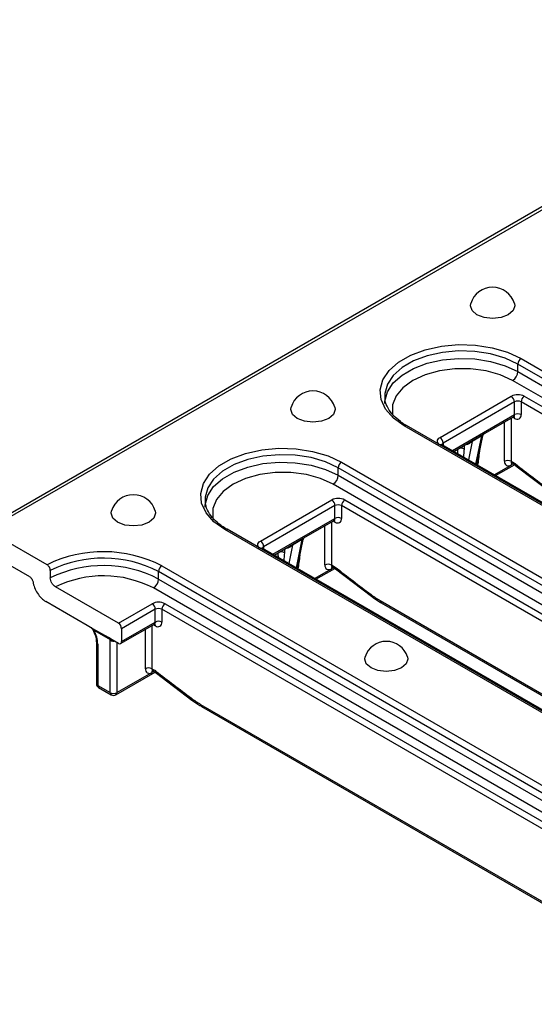
# Model space of a CAD drawing. Units: millimetres. Extents: x -83 to 1240, y -3 to 370.
# Drawn here: x 295 to 309, y 101 to 128 of the extents above; entities that cross this region are included whole.
import ezdxf

# ---------------------------------------------------------------- set-up
doc = ezdxf.new("R2010")
doc.units = ezdxf.units.MM

msp = doc.modelspace()

# ---------------------------------------------------------------- linework, layer by layer
at = {"color": 7, "linetype": 'Continuous', "lineweight": 25}
for p, q in [((382.338, 164.994), (294.304, 114.172)), ((382.463, 164.982), (294.429, 114.16)), ((326.135, 108.735), (308.896, 118.687)), ((308.896, 118.483), (308.896, 118.687)), ((308.984, 118.84), (326.224, 108.888)), ((308.896, 118.483), (326.135, 108.531)), ((325.994, 108.286), (308.755, 118.238)), ((305.268, 117.82), (305.269, 117.795)), ((306.775, 116.687), (308.719, 117.809)), ((308.808, 117.656), (306.863, 116.534)), ((308.808, 117.309), (308.808, 117.656)), ((308.984, 117.656), (308.984, 117.309)), ((325.163, 108.317), (308.984, 117.656)), ((309.073, 117.809), (325.251, 108.47)), ((307.943, 116.768), (308.782, 117.252)), ((323.042, 107.051), (305.802, 117.003)), ((323.104, 107.057), (305.865, 117.009)), ((307.677, 116.614), (307.942, 116.767)), ((323.016, 107.149), (306.837, 116.489)), ((307.149, 116.309), (307.676, 116.614)), ((307.918, 116.73), (307.653, 116.577)), ((307.779, 115.945), (307.945, 116.735)), ((304.088, 116.013), (321.327, 106.061)), ((308.291, 115.65), (308.801, 115.944)), ((308.712, 116.037), (308.802, 115.986)), ((308.738, 115.98), (308.828, 115.928)), ((321.239, 105.908), (303.999, 115.86)), ((303.999, 115.656), (303.999, 115.86)), ((308.828, 115.928), (308.844, 115.918)), ((308.844, 115.918), (309.804, 115.184)), ((321.097, 105.459), (303.858, 115.411)), ((303.999, 115.656), (321.239, 105.704)), ((300.372, 114.993), (300.372, 114.968)), ((301.878, 113.86), (303.823, 114.983)), ((304.176, 114.983), (320.355, 105.643)), ((303.911, 114.829), (301.966, 113.707)), ((303.911, 114.482), (303.911, 114.829)), ((304.088, 114.829), (304.088, 114.482)), ((320.266, 105.49), (304.088, 114.829)), ((303.046, 113.941), (303.885, 114.425)), ((296.063, 113.217), (294.429, 114.16)), ((318.145, 104.224), (300.906, 114.176)), ((318.208, 104.231), (300.968, 114.183)), ((303.021, 113.903), (302.756, 113.75)), ((302.78, 113.787), (303.045, 113.94)), ((302.882, 113.118), (303.048, 113.909)), ((318.119, 104.322), (301.941, 113.662)), ((302.252, 113.482), (302.779, 113.787)), ((295.593, 112.886), (294.818, 113.333)), ((296.151, 113.064), (296.151, 112.859)), ((316.342, 103.081), (299.103, 113.033)), ((299.103, 112.829), (299.103, 113.033)), ((299.191, 113.187), (316.43, 103.235)), ((303.394, 112.823), (303.904, 113.117)), ((303.816, 113.211), (303.92, 113.15)), ((303.841, 113.153), (303.941, 113.096)), ((303.926, 113.107), (304.907, 112.357)), ((299.103, 112.829), (316.342, 102.877)), ((298.007, 111.625), (296.293, 112.614)), ((316.2, 102.632), (298.961, 112.584)), ((297.154, 111.566), (296.028, 112.216)), ((298.007, 111.625), (298.926, 112.156)), ((299.014, 112.003), (298.095, 111.472)), ((299.014, 111.656), (299.014, 112.003)), ((299.191, 112.003), (299.191, 111.656)), ((315.37, 102.663), (299.191, 112.003)), ((299.279, 112.156), (315.458, 102.816)), ((305.171, 112.182), (318.566, 104.449)), ((298.095, 111.125), (299.014, 111.656)), ((297.296, 111.484), (297.154, 111.566)), ((297.735, 111.231), (297.296, 111.484)), ((297.788, 111.168), (297.349, 111.421)), ((298.069, 111.068), (298.988, 111.598)), ((298.095, 111.472), (298.095, 111.125)), ((297.84, 111.17), (297.735, 111.231)), ((297.787, 109.731), (297.787, 111.16)), ((298.007, 111.074), (297.84, 111.17)), ((297.406, 111.103), (297.406, 109.981)), ((297.443, 111.052), (297.443, 109.93)), ((298.919, 110.384), (299.008, 110.332)), ((298.945, 110.327), (299.034, 110.275)), ((297.938, 109.673), (299.007, 110.291)), ((297.964, 109.731), (298.919, 110.282)), ((299.034, 110.275), (299.05, 110.264)), ((299.05, 110.264), (300.01, 109.53)), ((297.443, 109.93), (297.787, 109.731)), ((297.469, 109.872), (297.813, 109.673)), ((300.249, 109.412), (314.312, 101.293)), ((300.275, 109.355), (314.338, 101.236))]:
    msp.add_line(p, q, dxfattribs=at)
at = {"color": 8, "linetype": 'Continuous', "lineweight": 25}
for p, q in [((307.112, 116.33), (308.808, 117.309)), ((308.535, 116.037), (308.535, 117.11)), ((308.712, 117.212), (308.712, 116.037)), ((308.808, 117.207), (308.756, 117.237)), ((306.863, 116.534), (306.863, 116.474)), ((307.431, 116.373), (307.454, 116.486)), ((307.499, 116.512), (307.5, 116.498)), ((307.653, 116.577), (307.548, 116.079)), ((307.755, 115.959), (307.918, 116.73)), ((307.431, 116.472), (307.431, 116.373)), ((308.764, 115.965), (308.712, 115.935)), ((308.254, 115.671), (308.712, 115.935)), ((302.215, 113.504), (303.911, 114.482)), ((303.816, 114.385), (303.816, 113.211)), ((303.911, 114.38), (303.859, 114.41)), ((303.639, 113.211), (303.639, 114.283)), ((302.859, 113.132), (303.021, 113.903)), ((301.966, 113.707), (301.966, 113.647)), ((302.534, 113.546), (302.558, 113.659)), ((302.534, 113.645), (302.534, 113.546)), ((302.602, 113.685), (302.604, 113.671)), ((302.756, 113.75), (302.651, 113.252)), ((303.357, 112.844), (303.816, 113.109)), ((303.867, 113.138), (303.816, 113.109)), ((305.145, 112.239), (318.603, 104.47)), ((298.742, 110.384), (298.742, 111.456)), ((298.919, 111.558), (298.919, 110.384)), ((299.014, 111.554), (298.962, 111.583)), ((297.964, 111.098), (297.964, 109.731)), ((298.971, 110.312), (298.919, 110.282))]:
    msp.add_line(p, q, dxfattribs=at)
at = {"color": 7, "linetype": 'Continuous', "lineweight": 25, "flags": 128}
for points in [[(308.637, 120.03), (308.441, 119.954), (308.208, 119.928), (307.976, 119.954), (307.779, 120.03), (307.648, 120.144), (307.602, 120.278), (307.611, 120.339)], [(308.806, 120.339), (308.815, 120.278), (308.769, 120.144), (308.637, 120.03)], [(305.802, 117.003), (305.506, 117.214), (305.293, 117.456), (305.171, 117.719), (305.147, 117.99), (305.22, 118.258), (305.389, 118.511), (305.645, 118.739), (305.978, 118.931), (306.372, 119.079), (306.811, 119.176), (307.276, 119.219), (307.745, 119.205), (308.2, 119.134), (308.619, 119.011), (308.984, 118.84)], [(303.741, 117.204), (303.544, 117.128), (303.312, 117.101), (303.08, 117.128), (302.883, 117.204), (302.751, 117.317), (302.705, 117.451), (302.714, 117.512)], [(303.909, 117.512), (303.918, 117.451), (303.872, 117.317), (303.741, 117.204)], [(300.906, 114.176), (300.61, 114.387), (300.396, 114.629), (300.274, 114.892), (300.25, 115.163), (300.323, 115.431), (300.492, 115.685), (300.748, 115.912), (301.081, 116.104), (301.475, 116.252), (301.914, 116.35), (302.379, 116.392), (302.849, 116.378), (303.303, 116.308), (303.722, 116.184), (304.088, 116.013)], [(298.844, 114.377), (298.647, 114.301), (298.415, 114.274), (298.183, 114.301), (297.986, 114.377), (297.854, 114.49), (297.808, 114.624), (297.818, 114.686)], [(299.012, 114.686), (299.022, 114.624), (298.976, 114.49), (298.844, 114.377)], [(305.725, 110.404), (305.534, 110.331), (305.309, 110.305), (305.084, 110.331), (304.894, 110.404), (304.766, 110.515), (304.721, 110.644), (304.731, 110.706)], [(305.888, 110.706), (305.897, 110.644), (305.852, 110.515), (305.725, 110.404)]]:
    msp.add_lwpolyline(points, dxfattribs=at)
at = {"color": 8, "linetype": 'Continuous', "lineweight": 25, "flags": 128}
for points in [[(308.896, 118.687), (308.551, 118.848), (308.155, 118.965), (307.726, 119.031), (307.282, 119.045), (306.843, 119.005), (306.429, 118.913), (306.056, 118.773), (305.742, 118.592), (305.5, 118.377), (305.341, 118.137), (305.271, 117.884), (305.268, 117.82)], [(305.268, 117.616), (305.271, 117.68), (305.341, 117.933), (305.5, 118.172), (305.742, 118.388), (306.056, 118.569), (306.429, 118.709), (306.843, 118.8), (307.282, 118.841), (307.726, 118.827), (308.155, 118.761), (308.551, 118.644), (308.896, 118.483)], [(308.755, 118.238), (308.418, 118.393), (308.029, 118.501), (307.609, 118.556), (307.178, 118.556), (306.758, 118.501), (306.369, 118.393), (306.032, 118.238), (305.764, 118.043), (305.577, 117.819), (305.481, 117.577), (305.481, 117.328), (305.497, 117.263)], [(306.755, 116.496), (306.744, 116.505), (306.721, 116.53), (306.706, 116.557), (306.702, 116.585), (306.706, 116.613), (306.721, 116.64), (306.744, 116.665), (306.775, 116.687)], [(303.999, 115.86), (303.654, 116.022), (303.258, 116.138), (302.829, 116.204), (302.386, 116.218), (301.947, 116.178), (301.532, 116.086), (301.159, 115.946), (300.845, 115.765), (300.603, 115.55), (300.444, 115.31), (300.375, 115.057), (300.372, 114.993)], [(300.372, 114.789), (300.375, 114.853), (300.444, 115.106), (300.603, 115.346), (300.845, 115.561), (301.159, 115.742), (301.532, 115.882), (301.947, 115.974), (302.386, 116.014), (302.829, 116), (303.258, 115.934), (303.654, 115.818), (303.999, 115.656)], [(303.858, 115.411), (303.521, 115.566), (303.133, 115.674), (302.712, 115.73), (302.281, 115.73), (301.861, 115.674), (301.473, 115.566), (301.136, 115.411), (300.867, 115.217), (300.68, 114.992), (300.584, 114.75), (300.584, 114.501), (300.6, 114.436)], [(301.858, 113.669), (301.847, 113.678), (301.824, 113.703), (301.81, 113.73), (301.805, 113.758), (301.81, 113.786), (301.824, 113.813), (301.847, 113.838), (301.878, 113.86)], [(297.858, 111.139), (297.858, 111.158), (297.858, 111.16)]]:
    msp.add_lwpolyline(points, dxfattribs=at)
at = {"color": 7, "linetype": 'Continuous', "lineweight": 25}
for centre, radius, start, end in [((308.208, 120.156), 0.625, 17.093, 162.907), ((309.088, 118.678), 0.192, 122.6055, 177.3945), ((308.589, 118.497), 0.307, 302.6055, 357.3945), ((303.312, 117.329), 0.625, 17.093, 162.907), ((308.896, 117.468), 0.384, 62.6097, 117.3903), ((308.616, 117.648), 0.192, 2.6055, 57.3945), ((308.896, 117.486), 0.192, 62.6097, 117.3903), ((309.176, 117.648), 0.192, 122.6055, 177.3945), ((308.896, 117.139), 0.192, 62.6097, 117.3903), ((308.877, 117.292), 0.109, 230.7967, 9.214), ((307.97, 116.722), 0.0532, 122.375, 171.3004), ((306.671, 116.525), 0.192, 2.6055, 57.3945), ((307.705, 116.569), 0.0532, 122.375, 171.3004), ((304.191, 115.852), 0.192, 122.6055, 177.3945), ((308.643, 116.02), 0.109, 170.786, 309.2033), ((308.624, 115.867), 0.192, 62.6097, 117.3903), ((308.668, 115.756), 0.266, 52.038, 59.8446), ((358.285, 179.675), 80.651, 232.18082, 233.0378), ((303.692, 115.67), 0.307, 302.6055, 357.3945), ((298.415, 114.502), 0.625, 17.093, 162.907), ((303.999, 114.641), 0.384, 62.6097, 117.3903), ((303.719, 114.821), 0.192, 2.6055, 57.3945), ((304.28, 114.821), 0.192, 122.6055, 177.3945), ((303.999, 114.659), 0.192, 62.6097, 117.3903), ((303.999, 114.312), 0.192, 62.6097, 117.3903), ((303.98, 114.465), 0.109, 230.7967, 9.214), ((301.775, 113.698), 0.192, 2.6055, 57.3945), ((303.074, 113.895), 0.0532, 122.375, 171.3004), ((297.597, 110.099), 3.475, 62.6957, 116.2015), ((302.809, 113.742), 0.0532, 122.375, 171.3004), ((297.597, 110.117), 3.282, 62.7003, 116.132), ((297.597, 109.912), 3.282, 62.7003, 116.132), ((299.295, 113.025), 0.192, 122.6055, 177.3945), ((303.747, 113.193), 0.109, 170.786, 309.2033), ((303.727, 113.04), 0.192, 62.6097, 117.3903), ((353.397, 176.861), 80.666, 232.16755, 233.03775), ((297.597, 109.941), 2.975, 62.7088, 116.0021), ((298.796, 112.843), 0.307, 302.6055, 357.3945), ((299.103, 111.815), 0.384, 62.6097, 117.3903), ((306.397, 114.395), 2.493, 232.9238, 239.8775), ((298.822, 111.994), 0.192, 2.6055, 57.3945), ((299.103, 111.832), 0.192, 62.6097, 117.3903), ((299.383, 111.994), 0.192, 122.6055, 177.3945), ((299.103, 111.485), 0.192, 62.6097, 117.3903), ((299.083, 111.638), 0.109, 230.7967, 9.214), ((296.579, 111.029), 0.864, 1.5714, 27.024), ((297.903, 111.463), 0.192, 2.6055, 57.3945), ((298.016, 111.16), 0.228, 177.8952, 180.0112), ((297.869, 111.31), 0.171, 241.5056, 266.2936), ((298.041, 111.116), 0.0546, 230.7967, 9.214), ((305.309, 110.522), 0.607, 17.6242, 162.3758), ((298.85, 110.366), 0.109, 170.786, 309.2033), ((298.83, 110.213), 0.192, 62.6097, 117.3903), ((298.875, 110.102), 0.266, 52.038, 59.8446), ((348.491, 174.022), 80.651, 232.18082, 233.0378), ((297.531, 109.981), 0.125, 180, 240.0027), ((297.876, 109.901), 0.192, 242.6097, 297.3903), ((297.876, 109.782), 0.125, 240.0027, 299.9973), ((301.5, 111.569), 2.493, 232.9238, 239.8775)]:
    msp.add_arc(centre, radius, start, end, dxfattribs=at)
at = {"color": 8, "linetype": 'Continuous', "lineweight": 25}
for centre, radius, start, end in [((308.748, 117.302), 0.0599, 304.0564, 7.2558), ((308.739, 117.212), 0.0687, 355.7723, 39.5717), ((305.839, 116.952), 0.0629, 65.6929, 125.6176), ((306.811, 116.432), 0.0629, 65.6929, 125.6176), ((306.892, 116.473), 0.0678, 115.5654, 161.5942), ((307.341, 116.198), 0.196, 63.005, 108.6247), ((308.772, 116.03), 0.0599, 172.7442, 235.9436), ((308.78, 115.941), 0.0682, 139.2078, 184.3503), ((308.861, 115.978), 0.0599, 172.7272, 236.1133), ((308.877, 115.951), 0.0476, 162.7691, 224.9285), ((303.852, 114.475), 0.0599, 304.0564, 7.2558), ((303.842, 114.385), 0.0687, 355.7723, 39.5717), ((300.942, 114.125), 0.0629, 65.6929, 125.6176), ((301.915, 113.605), 0.0629, 65.6929, 125.6176), ((301.996, 113.646), 0.0678, 115.5654, 161.5942), ((302.445, 113.371), 0.196, 63.005, 108.6247), ((303.877, 113.204), 0.0616, 173.7012, 234.9867), ((303.884, 113.114), 0.0682, 139.2078, 184.3503), ((304.941, 112.393), 0.0493, 164.2916, 226.0497), ((305.205, 112.231), 0.0599, 172.7442, 235.9436), ((298.955, 111.648), 0.0599, 304.0564, 7.2558), ((297.265, 111.424), 0.0837, 358.5349, 24.2928), ((298.946, 111.559), 0.0687, 355.7723, 39.5717), ((297.704, 111.17), 0.0837, 358.5349, 24.2928), ((297.876, 111.354), 0.216, 265.2979, 274.7088), ((297.469, 111.11), 0.0632, 186.5805, 245.5477), ((298.978, 110.376), 0.0599, 172.7442, 235.9436), ((298.987, 110.287), 0.0681, 139.0834, 184.3627), ((299.068, 110.325), 0.0599, 172.7272, 236.1133), ((299.084, 110.298), 0.0476, 162.7691, 224.9285), ((297.469, 109.987), 0.0629, 185.6948, 245.6253), ((297.502, 109.922), 0.0599, 172.7442, 235.9436), ((297.847, 109.723), 0.0599, 172.7442, 235.9436), ((297.905, 109.723), 0.0599, 304.0564, 7.2558), ((300.044, 109.566), 0.0493, 164.2907, 226.0574), ((300.308, 109.404), 0.0599, 172.7442, 235.9436)]:
    msp.add_arc(centre, radius, start, end, dxfattribs=at)
for centre, major_axis, ratio, start_param, end_param in [((307.431, 116.475), (0.019, 0.969), 0.181273, 1.679861, 1.811476), ((307.519, 116.424), (0.092, 0.894), 0.092222, 1.637401, 1.883818), ((307.696, 116.628), (0.019, 0.969), 0.181273, 3.912555, 4.381881), ((302.534, 113.648), (0.019, 0.969), 0.181273, 1.679861, 1.811476), ((302.622, 113.597), (0.092, 0.894), 0.092222, 1.637401, 1.883818), ((302.799, 113.801), (0.019, 0.969), 0.181273, 3.912555, 4.381881)]:
    msp.add_ellipse(centre, major_axis=major_axis, ratio=ratio, start_param=start_param, end_param=end_param, dxfattribs=at)
at = {"color": 7, "linetype": 'Continuous', "lineweight": 25}
for points, knots in [([(305.695, 117.125), (305.629, 117.177), (305.486, 117.29), (305.351, 117.485), (305.276, 117.658), (305.277, 117.762), (305.278, 117.797)], [0, 0, 0, 0, 0.2532994, 0.5493653, 0.8484674, 1, 1, 1, 1]), ([(305.865, 117.009), (305.815, 117.038), (305.752, 117.074), (305.705, 117.116), (305.695, 117.125)], [0, 0, 0, 0, 0.784369, 1, 1, 1, 1]), ([(308.782, 117.251), (308.791, 117.254), (308.802, 117.257), (308.798, 117.257), (308.798, 117.257)], [0, 0, 0, 0, 0.88554, 1, 1, 1, 1]), ([(307.946, 116.735), (307.95, 116.747), (307.956, 116.767), (307.97, 116.783), (307.976, 116.788), (307.975, 116.787), (307.975, 116.787)], [0, 0, 0, 0, 0.452846, 0.753938, 0.960015, 1, 1, 1, 1]), ([(306.837, 116.489), (306.832, 116.493), (306.823, 116.499), (306.823, 116.499), (306.823, 116.499)], [0, 0, 0, 0, 0.588245, 1, 1, 1, 1]), ([(307.653, 116.577), (307.641, 116.571), (307.628, 116.56), (307.604, 116.541), (307.592, 116.532), (307.567, 116.516), (307.555, 116.509), (307.528, 116.499), (307.514, 116.496), (307.5, 116.498)], [0, 0, 0, 0, 0.25, 0.25, 0.5, 0.5, 0.75, 0.75, 1, 1, 1, 1]), ([(308.722, 115.986), (308.722, 115.985), (308.72, 115.985), (308.732, 115.985), (308.736, 115.981), (308.737, 115.98)], [0, 0, 0, 0, 0.195583, 0.83622, 1, 1, 1, 1]), ([(300.798, 114.298), (300.732, 114.35), (300.589, 114.463), (300.454, 114.658), (300.379, 114.831), (300.381, 114.935), (300.381, 114.971)], [0, 0, 0, 0, 0.253299, 0.549365, 0.848467, 1, 1, 1, 1]), ([(303.885, 114.424), (303.894, 114.427), (303.905, 114.43), (303.902, 114.43), (303.901, 114.431)], [0, 0, 0, 0, 0.88554, 1, 1, 1, 1]), ([(300.968, 114.183), (300.919, 114.211), (300.856, 114.247), (300.808, 114.289), (300.798, 114.298)], [0, 0, 0, 0, 0.784369, 1, 1, 1, 1]), ([(303.05, 113.908), (303.053, 113.92), (303.059, 113.941), (303.074, 113.956), (303.079, 113.961), (303.078, 113.96), (303.078, 113.96)], [0, 0, 0, 0, 0.452846, 0.753938, 0.960015, 1, 1, 1, 1]), ([(301.941, 113.662), (301.935, 113.666), (301.926, 113.672), (301.926, 113.672), (301.927, 113.672)], [0, 0, 0, 0, 0.588245, 1, 1, 1, 1]), ([(302.756, 113.75), (302.745, 113.744), (302.731, 113.733), (302.707, 113.714), (302.695, 113.705), (302.67, 113.69), (302.658, 113.683), (302.631, 113.673), (302.618, 113.669), (302.604, 113.671)], [0, 0, 0, 0, 0.25, 0.25, 0.5, 0.5, 0.75, 0.75, 1, 1, 1, 1]), ([(296.151, 113.064), (296.151, 113.09), (296.142, 113.122), (296.109, 113.179), (296.086, 113.203), (296.063, 113.217)], [0, 0, 0, 0, 0.5, 0.5, 1, 1, 1, 1]), ([(303.826, 113.159), (303.825, 113.159), (303.823, 113.158), (303.836, 113.158), (303.839, 113.154), (303.84, 113.153)], [0, 0, 0, 0, 0.194358, 0.83098, 1, 1, 1, 1]), ([(303.938, 113.1), (303.935, 113.102), (303.926, 113.107), (303.921, 113.125), (303.92, 113.142), (303.92, 113.149), (303.92, 113.15)], [0, 0, 0, 0, 0.2108745, 0.6835527, 0.9695339, 1, 1, 1, 1]), ([(295.593, 112.886), (295.613, 112.874), (295.633, 112.854), (295.665, 112.805), (295.676, 112.778), (295.68, 112.752)], [0, 0, 0, 0, 0.5, 0.5, 1, 1, 1, 1]), ([(295.68, 112.752), (295.687, 112.702), (295.702, 112.648), (295.743, 112.543), (295.77, 112.49), (295.832, 112.394), (295.869, 112.349), (295.945, 112.272), (295.986, 112.24), (296.028, 112.216)], [0, 0, 0, 0, 0.25, 0.25, 0.5, 0.5, 0.75, 0.75, 1, 1, 1, 1]), ([(296.293, 112.614), (296.274, 112.625), (296.256, 112.64), (296.222, 112.676), (296.206, 112.697), (296.167, 112.765), (296.151, 112.816), (296.151, 112.859)], [0, 0, 0, 0, 0.25, 0.25, 0.5, 0.5, 1, 1, 1, 1]), ([(304.907, 112.357), (304.962, 112.317), (305.05, 112.253), (305.139, 112.201), (305.171, 112.182)], [0, 0, 0, 0, 0.6341425, 1, 1, 1, 1]), ([(297.265, 111.514), (297.28, 111.493), (297.332, 111.42), (297.384, 111.279), (297.405, 111.164), (297.406, 111.112), (297.406, 111.103)], [0, 0, 0, 0, 0.166582, 0.565934, 0.932292, 1, 1, 1, 1]), ([(298.988, 111.597), (298.998, 111.6), (299.008, 111.603), (299.005, 111.604), (299.005, 111.604)], [0, 0, 0, 0, 0.88554, 1, 1, 1, 1]), ([(297.858, 111.139), (297.845, 111.14), (297.832, 111.146), (297.808, 111.157), (297.797, 111.163), (297.788, 111.168)], [0, 0, 0, 0, 0.5, 0.5, 1, 1, 1, 1]), ([(298.929, 110.332), (298.929, 110.332), (298.927, 110.331), (298.939, 110.331), (298.943, 110.327), (298.943, 110.326)], [0, 0, 0, 0, 0.1955833, 0.8362204, 1, 1, 1, 1]), ([(300.01, 109.53), (300.066, 109.49), (300.153, 109.427), (300.242, 109.374), (300.275, 109.355)], [0, 0, 0, 0, 0.6341425, 1, 1, 1, 1])]:
    msp.add_open_spline(points, degree=3, knots=knots, dxfattribs=at)
at = {"color": 8, "linetype": 'Continuous', "lineweight": 25}
for points, knots in [([(307.944, 116.736), (307.944, 116.736), (307.946, 116.735), (307.94, 116.739), (307.926, 116.735), (307.921, 116.732), (307.918, 116.73), (307.918, 116.73)], [0, 0, 0, 0, 0.138172, 0.734232, 0.894874, 0.989197, 1, 1, 1, 1]), ([(303.047, 113.909), (303.048, 113.909), (303.049, 113.908), (303.043, 113.912), (303.03, 113.908), (303.024, 113.905), (303.021, 113.904), (303.021, 113.903)], [0, 0, 0, 0, 0.138172, 0.734232, 0.894874, 0.989197, 1, 1, 1, 1]), ([(297.349, 111.421), (297.34, 111.43), (297.319, 111.45), (297.304, 111.472), (297.295, 111.485)], [0, 0, 0, 0, 0.43044, 1, 1, 1, 1])]:
    msp.add_open_spline(points, degree=3, knots=knots, dxfattribs=at)

doc.saveas('drawing.dxf')
